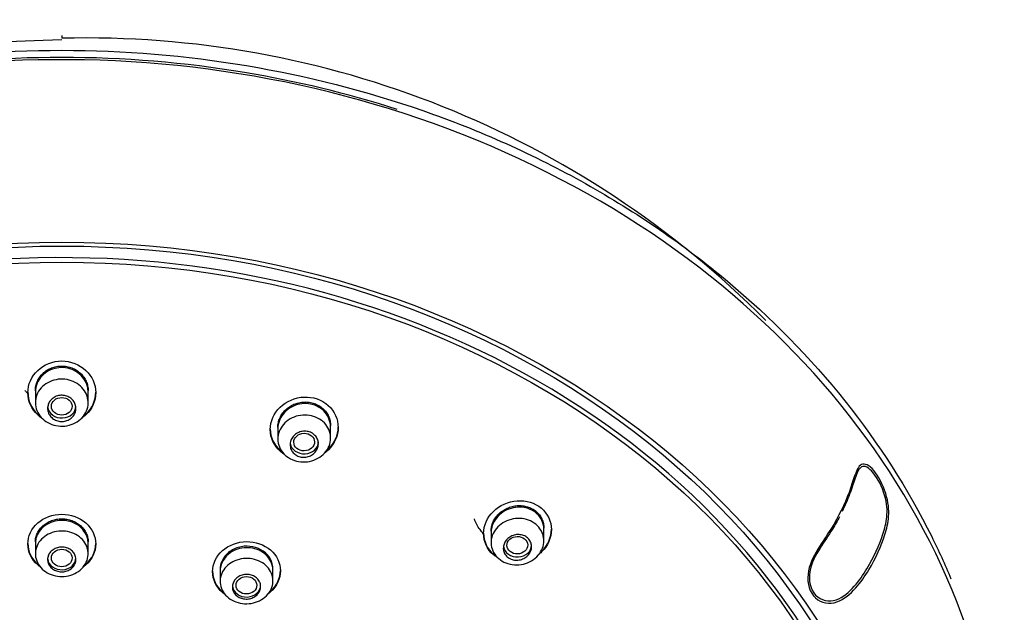
# Model space of a CAD drawing. Units: millimetres. Extents: x -18 to 741, y -18 to 1312.
# Drawn here: x 103 to 155, y 1010 to 1041 of the extents above; entities that cross this region are included whole.
import ezdxf

# ---------------------------------------------------------------- set-up
doc = ezdxf.new("R2010")
doc.units = ezdxf.units.MM
for name, color, linetype in [('$DDT_AUDIT_GENERATED_(12A)', 7, 'Continuous'), ('$DDT_AUDIT_GENERATED_(147)', 7, 'Continuous'), ('$DDT_AUDIT_GENERATED_(15C)', 7, 'Continuous'), ('$DDT_AUDIT_GENERATED_(256)', 7, 'Continuous'), ('Default', 7, 'Continuous')]:
    doc.layers.add(name, color=color, linetype=linetype)

# ---------------------------------------------------------------- blocks, each defined once
blk = doc.blocks.new('SE')
at = {"layer": '$DDT_AUDIT_GENERATED_(12A)', "color": 7, "linetype": 'Continuous'}
blk.add_line((105.301, 1040.309), (105.301, 1040.164), dxfattribs=at)
blk.add_arc((106.616, 989.405), 50.776, 44.8061, 91.4844, dxfattribs=at)
for points, knots in [([(105.301, 1040.081), (102.627, 1040), (98.341, 1039.831), (91.763, 1038.56), (86.232, 1036.85), (81.549, 1034.861), (77.702, 1032.8), (74.562, 1030.783), (72.18, 1029.011), (70.791, 1027.89), (70.249, 1027.435)], [0, 0, 0, 0, 0.122258, 0.2322868, 0.3303281, 0.4166119, 0.4913477, 0.5547169, 0.6098377, 0.6458773, 0.6458773, 0.6458773, 0.6458773]), ([(58.126, 1011.447), (58.444, 1012.209), (58.789, 1012.964), (60.42, 1016.248), (61.983, 1018.686), (65.601, 1023.211), (67.678, 1025.333), (72.331, 1029.228), (74.849, 1030.955), (80.254, 1033.983), (83.177, 1035.294), (89.207, 1037.388), (92.314, 1038.18), (98.71, 1039.252), (102.007, 1039.529), (105.301, 1039.529)], [0.6065455, 0.6065455, 0.6065455, 0.6065455, 0.625, 0.625, 0.6875, 0.6875, 0.75, 0.75, 0.8125, 0.8125, 0.875, 0.875, 0.9375, 0.9375, 1, 1, 1, 1]), ([(105.301, 1039.529), (108.593, 1039.529), (111.872, 1039.256), (118.323, 1038.173), (121.448, 1037.372), (125.95, 1035.804), (127.422, 1035.22), (130.307, 1033.926), (131.725, 1033.212), (135.799, 1030.926), (138.308, 1029.197), (142.917, 1025.336), (145.025, 1023.185), (148.644, 1018.649), (150.181, 1016.249), (151.808, 1012.973), (152.149, 1012.226), (152.464, 1011.471)], [0, 0, 0, 0, 0.0625, 0.0625, 0.125, 0.125, 0.15625, 0.15625, 0.1875, 0.1875, 0.25, 0.25, 0.3125, 0.3125, 0.375, 0.375, 0.39319, 0.39319, 0.39319, 0.39319]), ([(105.301, 1039.149), (102.015, 1039.149), (98.784, 1038.879), (94.016, 1038.083), (92.441, 1037.753), (89.316, 1036.959), (87.763, 1036.492), (83.246, 1034.921), (80.389, 1033.64), (76.51, 1031.467), (75.36, 1030.761), (74.248, 1030.015)], [0, 0, 0, 0, 0.0625, 0.0625, 0.09375, 0.09375, 0.125, 0.125, 0.1875, 0.1875, 0.214703, 0.214703, 0.214703, 0.214703]), ([(123.082, 1036.39), (120.462, 1037.231), (117.738, 1037.891), (111.818, 1038.879), (108.586, 1039.149), (105.301, 1039.149)], [0.8837522, 0.8837522, 0.8837522, 0.8837522, 0.9375, 0.9375, 1, 1, 1, 1])]:
    blk.add_open_spline(points, degree=3, knots=knots, dxfattribs=at)
at = {"layer": '$DDT_AUDIT_GENERATED_(147)', "color": 7, "linetype": 'Continuous'}
blk.add_ellipse((105.301, 997.105), major_axis=(49.992, 0), ratio=0.838671, start_param=0, end_param=3.191856, dxfattribs=at)
for centre, major_axis in [((105.301, 991.196), (-45.485, 0)), ((105.301, 991.311), (-45.1, 0))]:
    blk.add_ellipse(centre, major_axis=major_axis, ratio=0.838671, dxfattribs=at)
for points, knots in [([(146.412, 1010.247), (146.021, 1010.113), (145.579, 1010.178), (144.967, 1010.739), (144.827, 1011.232), (144.934, 1012.196), (145.16, 1012.652), (145.63, 1013.427), (145.875, 1013.775), (146.515, 1014.788), (146.829, 1015.437), (147.168, 1016.361), (147.26, 1016.664), (147.45, 1017.208), (147.55, 1017.454), (147.881, 1017.619), (148.124, 1017.51), (148.617, 1016.93), (148.86, 1016.454), (149.144, 1015.548), (149.181, 1015.128), (149.129, 1014.434), (149.054, 1014.127), (148.768, 1013.21), (148.499, 1012.592), (147.907, 1011.62), (147.677, 1011.286), (147.128, 1010.673), (146.803, 1010.381), (146.412, 1010.247)], [0, 0, 0, 0, 0.0625, 0.0625, 0.125, 0.125, 0.1875, 0.1875, 0.25, 0.25, 0.375, 0.375, 0.4375, 0.4375, 0.5, 0.5, 0.5625, 0.5625, 0.625, 0.625, 0.6875, 0.6875, 0.75, 0.75, 0.875, 0.875, 0.9375, 0.9375, 1, 1, 1, 1]), ([(146.377, 1010.358), (146.754, 1010.489), (147.068, 1010.777), (147.593, 1011.371), (147.812, 1011.69), (148.392, 1012.64), (148.658, 1013.243), (148.946, 1014.133), (149.024, 1014.428), (149.093, 1015.088), (149.08, 1015.477), (148.813, 1016.348), (148.58, 1016.812), (148.104, 1017.385), (147.875, 1017.501), (147.56, 1017.32), (147.468, 1017.076), (147.286, 1016.552), (147.196, 1016.258), (146.978, 1015.662), (146.849, 1015.357), (146.696, 1015.045)], [0, 0, 0, 0, 0.0625, 0.0625, 0.125, 0.125, 0.25, 0.25, 0.3125, 0.3125, 0.375, 0.375, 0.4375, 0.4375, 0.5, 0.5, 0.5625, 0.5625, 0.625, 0.625, 0.6883592, 0.6883592, 0.6883592, 0.6883592]), ([(146.556, 1014.77), (146.442, 1014.554), (146.316, 1014.335), (145.974, 1013.787), (145.745, 1013.458), (145.29, 1012.735), (145.053, 1012.313), (144.9, 1011.389), (145.005, 1010.903), (145.568, 1010.32), (146.001, 1010.227), (146.377, 1010.358)], [0.7068467, 0.7068467, 0.7068467, 0.7068467, 0.75, 0.75, 0.8125, 0.8125, 0.875, 0.875, 0.9375, 0.9375, 1, 1, 1, 1])]:
    blk.add_open_spline(points, degree=3, knots=knots, dxfattribs=at)
at = {"layer": '$DDT_AUDIT_GENERATED_(15C)', "color": 7, "linetype": 'Continuous'}
blk.add_ellipse((105.301, 991.031), major_axis=(-44.7, 0), ratio=0.838671, start_param=2.345117, end_param=6.283185, dxfattribs=at)
blk.add_ellipse((105.301, 990.91), major_axis=(-44.564, 0), ratio=0.838671, dxfattribs=at)
for points, knots in [([(103.501, 1021.349), (103.501, 1021.788), (103.692, 1022.22), (104.353, 1022.848), (104.824, 1023.036), (105.769, 1023.039), (106.239, 1022.855), (106.91, 1022.223), (107.099, 1021.789), (107.102, 1020.921), (106.912, 1020.488), (106.51, 1020.113), (106.431, 1020.052), (106.347, 1019.997)], [0, 0, 0, 0, 0.125, 0.125, 0.25, 0.25, 0.375, 0.375, 0.5, 0.5, 0.625, 0.625, 0.6523314, 0.6523314, 0.6523314, 0.6523314]), ([(106.701, 1021.374), (106.701, 1021.475), (106.688, 1021.577), (106.663, 1021.675), (106.627, 1021.819), (106.562, 1021.96), (106.476, 1022.085), (106.39, 1022.21), (106.278, 1022.323), (106.152, 1022.414), (106.027, 1022.504), (105.883, 1022.575), (105.732, 1022.621), (105.584, 1022.666), (105.425, 1022.688), (105.269, 1022.685), (105.115, 1022.682), (104.959, 1022.654), (104.815, 1022.603), (104.671, 1022.553), (104.534, 1022.479), (104.415, 1022.388), (104.295, 1022.296), (104.19, 1022.184), (104.109, 1022.061), (104.027, 1021.936), (103.967, 1021.796), (103.933, 1021.654), (103.912, 1021.562), (103.901, 1021.468), (103.901, 1021.375)], [0.4996078, 0.4996078, 0.4996078, 0.4996078, 0.5369658, 0.5369658, 0.5369658, 0.5917886, 0.5917886, 0.5917886, 0.6464705, 0.6464705, 0.6464705, 0.7004824, 0.7004824, 0.7004824, 0.7535845, 0.7535845, 0.7535845, 0.8060505, 0.8060505, 0.8060505, 0.8585302, 0.8585302, 0.8585302, 0.9116464, 0.9116464, 0.9116464, 0.9656458, 0.9656458, 0.9656458, 1, 1, 1, 1]), ([(103.501, 1021.377), (103.501, 1020.937), (103.693, 1020.51), (104.062, 1020.169), (104.101, 1020.136), (104.141, 1020.105)], [0, 0, 0, 0, 0.125, 0.125, 0.1389689, 0.1389689, 0.1389689, 0.1389689]), ([(104.211, 1020.027), (104.146, 1020.072), (104.084, 1020.121), (103.694, 1020.481), (103.501, 1020.91), (103.501, 1021.349)], [0.8533309, 0.8533309, 0.8533309, 0.8533309, 0.875, 0.875, 1, 1, 1, 1]), ([(106.432, 1020.083), (106.484, 1020.122), (106.533, 1020.163), (106.914, 1020.516), (107.1, 1020.944), (107.101, 1021.375)], [0.3575113, 0.3575113, 0.3575113, 0.3575113, 0.375, 0.375, 0.4994286, 0.4994286, 0.4994286, 0.4994286]), ([(116.361, 1019.393), (116.361, 1019.828), (116.553, 1020.26), (117.211, 1020.9), (117.678, 1021.103), (118.62, 1021.144), (119.094, 1020.981), (119.769, 1020.374), (119.96, 1019.944), (119.962, 1019.076), (119.772, 1018.639), (119.377, 1018.258), (119.304, 1018.199), (119.226, 1018.145)], [0, 0, 0, 0, 0.125, 0.125, 0.25, 0.25, 0.375, 0.375, 0.5, 0.5, 0.625, 0.625, 0.6506132, 0.6506132, 0.6506132, 0.6506132]), ([(119.561, 1019.517), (119.561, 1019.616), (119.549, 1019.716), (119.524, 1019.812), (119.488, 1019.955), (119.424, 1020.094), (119.338, 1020.216), (119.253, 1020.337), (119.143, 1020.445), (119.017, 1020.531), (118.894, 1020.616), (118.753, 1020.682), (118.605, 1020.723), (118.459, 1020.763), (118.302, 1020.781), (118.148, 1020.774), (117.994, 1020.768), (117.839, 1020.736), (117.695, 1020.684), (117.548, 1020.63), (117.409, 1020.554), (117.289, 1020.46), (117.166, 1020.365), (117.059, 1020.25), (116.975, 1020.125), (116.891, 1019.998), (116.829, 1019.857), (116.795, 1019.713), (116.772, 1019.62), (116.761, 1019.525), (116.761, 1019.431)], [0.4996484, 0.4996484, 0.4996484, 0.4996484, 0.5365012, 0.5365012, 0.5365012, 0.5911792, 0.5911792, 0.5911792, 0.6451822, 0.6451822, 0.6451822, 0.6982755, 0.6982755, 0.6982755, 0.7507386, 0.7507386, 0.7507386, 0.8032231, 0.8032231, 0.8032231, 0.8563494, 0.8563494, 0.8563494, 0.9103589, 0.9103589, 0.9103589, 0.9650285, 0.9650285, 0.9650285, 1, 1, 1, 1]), ([(116.361, 1019.42), (116.361, 1018.985), (116.555, 1018.564), (116.929, 1018.234), (116.97, 1018.201), (117.014, 1018.169)], [0, 0, 0, 0, 0.125, 0.125, 0.1398336, 0.1398336, 0.1398336, 0.1398336]), ([(119.314, 1018.237), (119.358, 1018.272), (119.402, 1018.31), (119.774, 1018.667), (119.961, 1019.099), (119.961, 1019.531)], [0.3595611, 0.3595611, 0.3595611, 0.3595611, 0.375, 0.375, 0.4994894, 0.4994894, 0.4994894, 0.4994894]), ([(117.082, 1018.095), (117.014, 1018.139), (116.95, 1018.188), (116.555, 1018.536), (116.361, 1018.957), (116.361, 1019.393)], [0.8527464, 0.8527464, 0.8527464, 0.8527464, 0.875, 0.875, 1, 1, 1, 1]), ([(127.67, 1013.872), (127.67, 1014.3), (127.864, 1014.729), (128.522, 1015.37), (128.987, 1015.579), (129.925, 1015.649), (130.398, 1015.508), (131.076, 1014.936), (131.269, 1014.515), (131.271, 1013.656), (131.079, 1013.218), (130.695, 1012.842), (130.633, 1012.79), (130.568, 1012.741)], [0, 0, 0, 0, 0.125, 0.125, 0.25, 0.25, 0.375, 0.375, 0.5, 0.5, 0.625, 0.625, 0.6468371, 0.6468371, 0.6468371, 0.6468371]), ([(130.87, 1014.081), (130.87, 1014.18), (130.858, 1014.278), (130.833, 1014.372), (130.797, 1014.51), (130.734, 1014.643), (130.649, 1014.76), (130.565, 1014.875), (130.457, 1014.977), (130.334, 1015.057), (130.213, 1015.136), (130.074, 1015.197), (129.929, 1015.233), (129.783, 1015.27), (129.628, 1015.284), (129.475, 1015.274), (129.319, 1015.265), (129.163, 1015.231), (129.017, 1015.176), (128.868, 1015.12), (128.727, 1015.041), (128.604, 1014.946), (128.479, 1014.849), (128.37, 1014.733), (128.286, 1014.606), (128.201, 1014.48), (128.138, 1014.339), (128.104, 1014.196), (128.081, 1014.105), (128.07, 1014.011), (128.07, 1013.919)], [0.499781, 0.499781, 0.499781, 0.499781, 0.5364846, 0.5364846, 0.5364846, 0.5904718, 0.5904718, 0.5904718, 0.6435496, 0.6435496, 0.6435496, 0.6960068, 0.6960068, 0.6960068, 0.7484984, 0.7484984, 0.7484984, 0.8016405, 0.8016405, 0.8016405, 0.8556656, 0.8556656, 0.8556656, 0.9103433, 0.9103433, 0.9103433, 0.9651662, 0.9651662, 0.9651662, 1, 1, 1, 1]), ([(103.501, 1013.322), (103.501, 1013.738), (103.695, 1014.145), (104.359, 1014.729), (104.83, 1014.901), (105.77, 1014.901), (106.237, 1014.733), (106.909, 1014.143), (107.101, 1013.734), (107.101, 1012.912), (106.907, 1012.501), (106.522, 1012.164), (106.465, 1012.121), (106.406, 1012.08)], [0, 0, 0, 0, 0.125, 0.125, 0.25, 0.25, 0.375, 0.375, 0.5, 0.5, 0.625, 0.625, 0.6451602, 0.6451602, 0.6451602, 0.6451602]), ([(106.701, 1013.347), (106.701, 1013.443), (106.688, 1013.538), (106.663, 1013.63), (106.627, 1013.764), (106.564, 1013.895), (106.479, 1014.011), (106.394, 1014.127), (106.285, 1014.231), (106.162, 1014.316), (106.038, 1014.401), (105.896, 1014.468), (105.747, 1014.512), (105.599, 1014.556), (105.44, 1014.577), (105.283, 1014.576), (105.127, 1014.574), (104.969, 1014.549), (104.822, 1014.502), (104.675, 1014.455), (104.535, 1014.385), (104.414, 1014.298), (104.293, 1014.211), (104.188, 1014.105), (104.106, 1013.988), (104.024, 1013.871), (103.965, 1013.739), (103.932, 1013.605), (103.911, 1013.521), (103.901, 1013.434), (103.901, 1013.348)], [0.4999608, 0.4999608, 0.4999608, 0.4999608, 0.5370721, 0.5370721, 0.5370721, 0.5909604, 0.5909604, 0.5909604, 0.6448121, 0.6448121, 0.6448121, 0.6985545, 0.6985545, 0.6985545, 0.7521626, 0.7521626, 0.7521626, 0.8056787, 0.8056787, 0.8056787, 0.8591938, 0.8591938, 0.8591938, 0.9127993, 0.9127993, 0.9127993, 0.9665382, 0.9665382, 0.9665382, 1, 1, 1, 1]), ([(127.67, 1013.899), (127.67, 1013.47), (127.866, 1013.06), (128.242, 1012.744), (128.283, 1012.712), (128.327, 1012.682)], [0, 0, 0, 0, 0.125, 0.125, 0.1398615, 0.1398615, 0.1398615, 0.1398615]), ([(128.383, 1012.618), (128.32, 1012.658), (128.259, 1012.701), (127.866, 1013.032), (127.67, 1013.443), (127.67, 1013.872)], [0.8540107, 0.8540107, 0.8540107, 0.8540107, 0.875, 0.875, 1, 1, 1, 1]), ([(130.654, 1012.837), (130.688, 1012.865), (130.72, 1012.895), (131.081, 1013.247), (131.269, 1013.681), (131.27, 1014.109)], [0.3633487, 0.3633487, 0.3633487, 0.3633487, 0.375, 0.375, 0.4996629, 0.4996629, 0.4996629, 0.4996629]), ([(103.501, 1013.349), (103.501, 1012.933), (103.695, 1012.527), (104.049, 1012.218), (104.071, 1012.2), (104.094, 1012.182)], [0, 0, 0, 0, 0.125, 0.125, 0.1331119, 0.1331119, 0.1331119, 0.1331119]), ([(104.189, 1012.085), (104.133, 1012.123), (104.079, 1012.165), (103.696, 1012.499), (103.501, 1012.906), (103.501, 1013.322)], [0.8559764, 0.8559764, 0.8559764, 0.8559764, 0.875, 0.875, 1, 1, 1, 1]), ([(106.485, 1012.164), (106.515, 1012.187), (106.545, 1012.212), (106.91, 1012.53), (107.1, 1012.937), (107.101, 1013.348)], [0.3643006, 0.3643006, 0.3643006, 0.3643006, 0.375, 0.375, 0.4998866, 0.4998866, 0.4998866, 0.4998866]), ([(113.3, 1011.85), (113.3, 1012.265), (113.495, 1012.673), (114.158, 1013.263), (114.628, 1013.44), (115.567, 1013.454), (116.036, 1013.293), (116.708, 1012.714), (116.9, 1012.307), (116.9, 1011.486), (116.706, 1011.074), (116.327, 1010.737), (116.275, 1010.696), (116.221, 1010.658)], [0, 0, 0, 0, 0.125, 0.125, 0.25, 0.25, 0.375, 0.375, 0.5, 0.5, 0.625, 0.625, 0.6433738, 0.6433738, 0.6433738, 0.6433738]), ([(116.5, 1011.916), (116.5, 1012.011), (116.487, 1012.106), (116.462, 1012.198), (116.426, 1012.331), (116.363, 1012.46), (116.279, 1012.575), (116.194, 1012.689), (116.085, 1012.792), (115.962, 1012.875), (115.838, 1012.958), (115.697, 1013.023), (115.548, 1013.065), (115.4, 1013.107), (115.241, 1013.127), (115.085, 1013.123), (114.929, 1013.12), (114.771, 1013.092), (114.624, 1013.044), (114.477, 1012.995), (114.337, 1012.924), (114.216, 1012.836), (114.094, 1012.748), (113.988, 1012.641), (113.906, 1012.523), (113.824, 1012.405), (113.764, 1012.274), (113.731, 1012.139), (113.71, 1012.055), (113.7, 1011.968), (113.7, 1011.882)], [0.499963, 0.499963, 0.499963, 0.499963, 0.5369873, 0.5369873, 0.5369873, 0.5908367, 0.5908367, 0.5908367, 0.6445752, 0.6445752, 0.6445752, 0.6981795, 0.6981795, 0.6981795, 0.7516942, 0.7516942, 0.7516942, 0.8052111, 0.8052111, 0.8052111, 0.8588205, 0.8588205, 0.8588205, 0.9125635, 0.9125635, 0.9125635, 0.9664154, 0.9664154, 0.9664154, 1, 1, 1, 1]), ([(113.3, 1011.878), (113.3, 1011.463), (113.495, 1011.06), (113.85, 1010.755), (113.874, 1010.736), (113.899, 1010.717)], [0, 0, 0, 0, 0.125, 0.125, 0.1337075, 0.1337075, 0.1337075, 0.1337075]), ([(113.991, 1010.624), (113.934, 1010.662), (113.879, 1010.703), (113.495, 1011.032), (113.3, 1011.436), (113.3, 1011.85)], [0.8557584, 0.8557584, 0.8557584, 0.8557584, 0.875, 0.875, 1, 1, 1, 1]), ([(116.292, 1010.738), (116.32, 1010.76), (116.347, 1010.782), (116.709, 1011.103), (116.899, 1011.512), (116.9, 1011.922)], [0.3651645, 0.3651645, 0.3651645, 0.3651645, 0.375, 0.375, 0.4998907, 0.4998907, 0.4998907, 0.4998907])]:
    blk.add_open_spline(points, degree=3, knots=knots, dxfattribs=at)
at = {"layer": '$DDT_AUDIT_GENERATED_(256)', "color": 7, "linetype": 'Continuous'}
for p, q in [((103.901, 1021.458), (103.901, 1021.458)), ((103.901, 1021.375), (103.901, 1020.822)), ((106.701, 1020.822), (106.701, 1021.375)), ((116.761, 1019.513), (116.761, 1019.513)), ((116.761, 1019.431), (116.761, 1018.894)), ((119.561, 1018.946), (119.561, 1019.696)), ((130.87, 1013.493), (130.87, 1014.22)), ((128.07, 1014.002), (128.07, 1013.397)), ((103.901, 1013.487), (103.901, 1013.375)), ((103.901, 1013.348), (103.901, 1012.802)), ((106.701, 1012.802), (106.701, 1013.487)), ((113.7, 1012.038), (113.7, 1011.908)), ((113.7, 1011.882), (113.7, 1011.342)), ((116.5, 1011.363), (116.5, 1012.038))]:
    blk.add_line(p, q, dxfattribs=at)
for centre, major_axis, ratio in [((105.301, 1020.632), (0.55, 0), 0.846415), ((118.157, 1018.731), (-0.551, -0.01), 0.844508), ((129.463, 1013.256), (-0.552, -0.014), 0.839811), ((105.301, 1012.578), (0.55, 0), 0.842929), ((115.097, 1011.13), (-0.55, -0.005), 0.841904)]:
    blk.add_ellipse(centre, major_axis=major_axis, ratio=ratio, dxfattribs=at)
for centre, start_param in [((105.301, 1020.641), 0.120987), ((118.161, 1018.739), 0.127146), ((129.47, 1013.263), 0.133195), ((105.301, 1012.584), 0.108835), ((115.1, 1011.135), 0.111423)]:
    blk.add_ellipse(centre, major_axis=(-0.75, 0), ratio=0.838671, start_param=start_param, end_param=3.141593, dxfattribs=at)
for points, knots in [([(103.96, 1021.833), (103.973, 1021.874), (103.989, 1021.915), (104.041, 1022.033), (104.083, 1022.108), (104.184, 1022.25), (104.242, 1022.318), (104.371, 1022.44), (104.441, 1022.494), (104.555, 1022.567), (104.595, 1022.59), (104.676, 1022.631), (104.718, 1022.649), (104.844, 1022.699), (104.932, 1022.725), (105.115, 1022.76), (105.206, 1022.768), (105.39, 1022.769), (105.483, 1022.76), (105.664, 1022.726), (105.752, 1022.701), (105.922, 1022.635), (106.004, 1022.593), (106.156, 1022.498), (106.227, 1022.443), (106.357, 1022.32), (106.415, 1022.254), (106.491, 1022.148), (106.514, 1022.111), (106.557, 1022.036), (106.577, 1021.997), (106.629, 1021.879), (106.655, 1021.798), (106.691, 1021.632), (106.701, 1021.546), (106.701, 1021.46), (106.701, 1021.459), (106.701, 1021.458)], [0, 0, 0, 0, 0.0243904, 0.0243904, 0.0731709, 0.0731709, 0.1219514, 0.1219514, 0.1707318, 0.1707318, 0.1951221, 0.1951221, 0.2195123, 0.2195123, 0.2682928, 0.2682928, 0.3170733, 0.3170733, 0.3658538, 0.3658538, 0.4146343, 0.4146343, 0.4634147, 0.4634147, 0.5121952, 0.5121952, 0.5609757, 0.5609757, 0.5853659, 0.5853659, 0.6097562, 0.6097562, 0.6585367, 0.6585367, 0.7073171, 0.7073171, 0.7079408, 0.7079408, 0.7079408, 0.7079408]), ([(106.693, 1020.693), (106.677, 1020.554), (106.634, 1020.415), (106.567, 1020.289), (106.5, 1020.162), (106.407, 1020.044), (106.296, 1019.944), (106.186, 1019.845), (106.054, 1019.761), (105.913, 1019.7), (105.772, 1019.639), (105.617, 1019.599), (105.462, 1019.583), (105.307, 1019.567), (105.146, 1019.575), (104.994, 1019.605), (104.842, 1019.635), (104.693, 1019.689), (104.561, 1019.763), (104.428, 1019.836), (104.308, 1019.931), (104.211, 1020.039), (104.112, 1020.147), (104.034, 1020.272), (103.982, 1020.403), (103.929, 1020.535), (103.901, 1020.677), (103.901, 1020.817), (103.9, 1020.957), (103.927, 1021.1), (103.979, 1021.232), (104.03, 1021.365), (104.109, 1021.492), (104.207, 1021.603), (104.305, 1021.713), (104.426, 1021.809), (104.56, 1021.884), (104.693, 1021.958), (104.842, 1022.013), (104.995, 1022.044), (105.148, 1022.075), (105.308, 1022.082), (105.464, 1022.066), (105.618, 1022.05), (105.772, 1022.009), (105.912, 1021.948), (106.052, 1021.887), (106.183, 1021.804), (106.292, 1021.705), (106.403, 1021.606), (106.495, 1021.489), (106.563, 1021.363), (106.631, 1021.236), (106.675, 1021.098), (106.692, 1020.959), (106.703, 1020.871), (106.704, 1020.781), (106.693, 1020.693)], [0, 0, 0, 0, 0.053956, 0.053956, 0.053956, 0.107922, 0.107922, 0.107922, 0.161735, 0.161735, 0.161735, 0.215314, 0.215314, 0.215314, 0.268718, 0.268718, 0.268718, 0.322068, 0.322068, 0.322068, 0.375501, 0.375501, 0.375501, 0.429126, 0.429126, 0.429126, 0.482987, 0.482987, 0.482987, 0.537035, 0.537035, 0.537035, 0.591133, 0.591133, 0.591133, 0.6451, 0.6451, 0.6451, 0.698799, 0.698799, 0.698799, 0.752218, 0.752218, 0.752218, 0.80549, 0.80549, 0.80549, 0.858828, 0.858828, 0.858828, 0.912405, 0.912405, 0.912405, 0.96627, 0.96627, 0.96627, 1, 1, 1, 1]), ([(103.901, 1021.458), (103.901, 1021.543), (103.91, 1021.627), (103.936, 1021.752), (103.947, 1021.793), (103.96, 1021.833)], [0.8696566, 0.8696566, 0.8696566, 0.8696566, 0.9565217, 0.9565217, 1, 1, 1, 1]), ([(106.051, 1020.518), (106.051, 1020.439), (106.036, 1020.36), (106.008, 1020.286), (105.979, 1020.212), (105.936, 1020.142), (105.883, 1020.081), (105.829, 1020.02), (105.764, 1019.967), (105.691, 1019.926), (105.62, 1019.886), (105.539, 1019.856), (105.457, 1019.84), (105.375, 1019.824), (105.29, 1019.821), (105.207, 1019.831), (105.124, 1019.84), (105.043, 1019.863), (104.968, 1019.897), (104.894, 1019.93), (104.825, 1019.976), (104.767, 1020.031), (104.708, 1020.086), (104.659, 1020.15), (104.623, 1020.22), (104.587, 1020.29), (104.564, 1020.366), (104.555, 1020.444), (104.546, 1020.522), (104.551, 1020.602), (104.571, 1020.678), (104.59, 1020.755), (104.625, 1020.83), (104.671, 1020.897), (104.717, 1020.963), (104.777, 1021.023), (104.845, 1021.071), (104.912, 1021.119), (104.989, 1021.157), (105.069, 1021.181), (105.148, 1021.205), (105.234, 1021.217), (105.317, 1021.215), (105.4, 1021.213), (105.484, 1021.198), (105.561, 1021.172), (105.639, 1021.145), (105.712, 1021.105), (105.776, 1021.057), (105.84, 1021.008), (105.896, 1020.948), (105.94, 1020.882), (105.984, 1020.816), (106.016, 1020.741), (106.033, 1020.665), (106.045, 1020.617), (106.051, 1020.567), (106.051, 1020.518)], [0, 0, 0, 0, 0.05452, 0.05452, 0.05452, 0.109062, 0.109062, 0.109062, 0.16325, 0.16325, 0.16325, 0.216803, 0.216803, 0.216803, 0.269817, 0.269817, 0.269817, 0.322583, 0.322583, 0.322583, 0.375469, 0.375469, 0.375469, 0.4288, 0.4288, 0.4288, 0.482747, 0.482747, 0.482747, 0.53725, 0.53725, 0.53725, 0.592003, 0.592003, 0.592003, 0.646539, 0.646539, 0.646539, 0.700443, 0.700443, 0.700443, 0.753587, 0.753587, 0.753587, 0.806231, 0.806231, 0.806231, 0.858884, 0.858884, 0.858884, 0.91204, 0.91204, 0.91204, 0.965937, 0.965937, 0.965937, 1, 1, 1, 1]), ([(116.761, 1019.513), (116.761, 1019.598), (116.77, 1019.682), (116.796, 1019.806), (116.807, 1019.847), (116.834, 1019.928), (116.849, 1019.969), (116.901, 1020.087), (116.944, 1020.163), (117.044, 1020.306), (117.102, 1020.375), (117.23, 1020.499), (117.3, 1020.555), (117.413, 1020.631), (117.453, 1020.655), (117.534, 1020.698), (117.575, 1020.718), (117.701, 1020.772), (117.788, 1020.8), (117.969, 1020.842), (118.061, 1020.854), (118.198, 1020.86), (118.244, 1020.859), (118.336, 1020.855), (118.382, 1020.85), (118.518, 1020.83), (118.606, 1020.809), (118.777, 1020.749), (118.86, 1020.711), (119.013, 1020.621), (119.084, 1020.569), (119.215, 1020.452), (119.273, 1020.387), (119.35, 1020.283), (119.373, 1020.248), (119.417, 1020.174), (119.436, 1020.135), (119.489, 1020.019), (119.516, 1019.938), (119.551, 1019.774), (119.561, 1019.688), (119.561, 1019.603), (119.561, 1019.601), (119.561, 1019.6)], [0, 0, 0, 0, 0.0540964, 0.0540964, 0.0811447, 0.0811447, 0.1081929, 0.1081929, 0.1622893, 0.1622893, 0.2163857, 0.2163857, 0.2704822, 0.2704822, 0.2975304, 0.2975304, 0.3245786, 0.3245786, 0.378675, 0.378675, 0.4327715, 0.4327715, 0.4598197, 0.4598197, 0.4868679, 0.4868679, 0.5409643, 0.5409643, 0.5950608, 0.5950608, 0.6491572, 0.6491572, 0.7032536, 0.7032536, 0.7303019, 0.7303019, 0.7573501, 0.7573501, 0.8114465, 0.8114465, 0.865543, 0.865543, 0.8662836, 0.8662836, 0.8662836, 0.8662836]), ([(119.555, 1018.829), (119.54, 1018.689), (119.498, 1018.549), (119.432, 1018.421), (119.366, 1018.293), (119.274, 1018.173), (119.164, 1018.07), (119.055, 1017.968), (118.924, 1017.881), (118.782, 1017.817), (118.642, 1017.753), (118.487, 1017.709), (118.331, 1017.689), (118.175, 1017.67), (118.014, 1017.674), (117.861, 1017.701), (117.708, 1017.728), (117.56, 1017.779), (117.427, 1017.849), (117.294, 1017.919), (117.173, 1018.011), (117.075, 1018.116), (116.976, 1018.222), (116.897, 1018.344), (116.844, 1018.473), (116.791, 1018.603), (116.763, 1018.743), (116.761, 1018.881), (116.759, 1019.021), (116.785, 1019.162), (116.835, 1019.295), (116.886, 1019.429), (116.963, 1019.557), (117.06, 1019.669), (117.157, 1019.781), (117.277, 1019.88), (117.411, 1019.958), (117.543, 1020.036), (117.693, 1020.095), (117.846, 1020.129), (117.999, 1020.164), (118.16, 1020.175), (118.316, 1020.163), (118.472, 1020.15), (118.626, 1020.114), (118.767, 1020.056), (118.907, 1019.999), (119.038, 1019.919), (119.149, 1019.823), (119.259, 1019.727), (119.352, 1019.612), (119.42, 1019.489), (119.488, 1019.365), (119.533, 1019.228), (119.551, 1019.09), (119.563, 1019.004), (119.564, 1018.916), (119.555, 1018.829)], [0, 0, 0, 0, 0.054082, 0.054082, 0.054082, 0.108168, 0.108168, 0.108168, 0.162195, 0.162195, 0.162195, 0.216021, 0.216021, 0.216021, 0.269611, 0.269611, 0.269611, 0.323021, 0.323021, 0.323021, 0.37637, 0.37637, 0.37637, 0.429795, 0.429795, 0.429795, 0.483409, 0.483409, 0.483409, 0.537257, 0.537257, 0.537257, 0.591298, 0.591298, 0.591298, 0.645396, 0.645396, 0.645396, 0.699374, 0.699374, 0.699374, 0.753089, 0.753089, 0.753089, 0.80652, 0.80652, 0.80652, 0.859795, 0.859795, 0.859795, 0.913123, 0.913123, 0.913123, 0.966685, 0.966685, 0.966685, 1, 1, 1, 1]), ([(118.911, 1018.639), (118.911, 1018.56), (118.896, 1018.481), (118.867, 1018.406), (118.839, 1018.331), (118.796, 1018.26), (118.742, 1018.198), (118.689, 1018.135), (118.623, 1018.081), (118.55, 1018.038), (118.477, 1017.996), (118.396, 1017.964), (118.313, 1017.946), (118.231, 1017.928), (118.144, 1017.922), (118.061, 1017.93), (117.978, 1017.938), (117.896, 1017.959), (117.822, 1017.992), (117.748, 1018.024), (117.679, 1018.068), (117.621, 1018.121), (117.564, 1018.175), (117.516, 1018.238), (117.481, 1018.305), (117.446, 1018.374), (117.423, 1018.449), (117.415, 1018.525), (117.406, 1018.601), (117.412, 1018.68), (117.432, 1018.756), (117.451, 1018.832), (117.486, 1018.907), (117.532, 1018.974), (117.578, 1019.041), (117.638, 1019.102), (117.706, 1019.152), (117.773, 1019.202), (117.851, 1019.242), (117.932, 1019.269), (118.012, 1019.295), (118.098, 1019.309), (118.183, 1019.31), (118.266, 1019.31), (118.351, 1019.297), (118.429, 1019.272), (118.506, 1019.247), (118.58, 1019.209), (118.643, 1019.162), (118.706, 1019.115), (118.761, 1019.056), (118.804, 1018.992), (118.847, 1018.928), (118.878, 1018.855), (118.895, 1018.781), (118.905, 1018.734), (118.911, 1018.687), (118.911, 1018.639)], [0, 0, 0, 0, 0.054716, 0.054716, 0.054716, 0.109433, 0.109433, 0.109433, 0.164093, 0.164093, 0.164093, 0.21829, 0.21829, 0.21829, 0.271852, 0.271852, 0.271852, 0.324872, 0.324872, 0.324872, 0.377638, 0.377638, 0.377638, 0.430518, 0.430518, 0.430518, 0.483839, 0.483839, 0.483839, 0.537774, 0.537774, 0.537774, 0.592269, 0.592269, 0.592269, 0.647021, 0.647021, 0.647021, 0.701563, 0.701563, 0.701563, 0.755478, 0.755478, 0.755478, 0.808633, 0.808633, 0.808633, 0.86128, 0.86128, 0.86128, 0.913928, 0.913928, 0.913928, 0.967072, 0.967072, 0.967072, 1, 1, 1, 1]), ([(128.111, 1014.309), (128.117, 1014.33), (128.123, 1014.35), (128.143, 1014.411), (128.159, 1014.452), (128.211, 1014.569), (128.254, 1014.644), (128.354, 1014.788), (128.413, 1014.856), (128.541, 1014.981), (128.611, 1015.037), (128.724, 1015.114), (128.763, 1015.138), (128.844, 1015.183), (128.885, 1015.203), (129.01, 1015.259), (129.097, 1015.29), (129.277, 1015.335), (129.368, 1015.35), (129.505, 1015.36), (129.55, 1015.361), (129.642, 1015.359), (129.688, 1015.356), (129.824, 1015.342), (129.912, 1015.324), (130.082, 1015.271), (130.165, 1015.237), (130.318, 1015.154), (130.39, 1015.106), (130.521, 1014.994), (130.581, 1014.933), (130.657, 1014.833), (130.681, 1014.798), (130.725, 1014.727), (130.745, 1014.689), (130.798, 1014.576), (130.825, 1014.497), (130.861, 1014.335), (130.87, 1014.251), (130.87, 1014.167), (130.87, 1014.166), (130.87, 1014.166)], [0, 0, 0, 0, 0.0134216, 0.0134216, 0.0397295, 0.0397295, 0.0923454, 0.0923454, 0.1449613, 0.1449613, 0.1975772, 0.1975772, 0.2238851, 0.2238851, 0.250193, 0.250193, 0.3028089, 0.3028089, 0.3554248, 0.3554248, 0.3817327, 0.3817327, 0.4080407, 0.4080407, 0.4606566, 0.4606566, 0.5132725, 0.5132725, 0.5658883, 0.5658883, 0.6185042, 0.6185042, 0.6448122, 0.6448122, 0.6711201, 0.6711201, 0.723736, 0.723736, 0.7763519, 0.7763519, 0.7767757, 0.7767757, 0.7767757, 0.7767757]), ([(103.928, 1013.669), (103.945, 1013.747), (103.972, 1013.825), (104.042, 1013.974), (104.085, 1014.044), (104.187, 1014.177), (104.246, 1014.241), (104.375, 1014.354), (104.445, 1014.405), (104.598, 1014.495), (104.68, 1014.533), (104.848, 1014.595), (104.937, 1014.618), (105.118, 1014.65), (105.208, 1014.658), (105.391, 1014.658), (105.484, 1014.65), (105.664, 1014.618), (105.751, 1014.595), (105.921, 1014.534), (106.003, 1014.495), (106.155, 1014.406), (106.225, 1014.355), (106.356, 1014.241), (106.414, 1014.178), (106.515, 1014.046), (106.559, 1013.974), (106.629, 1013.825), (106.656, 1013.749), (106.692, 1013.592), (106.701, 1013.511), (106.701, 1013.43), (106.701, 1013.43), (106.701, 1013.43)], [0, 0, 0, 0, 0.0571894, 0.0571894, 0.1143786, 0.1143786, 0.1715678, 0.1715678, 0.2287569, 0.2287569, 0.2859461, 0.2859461, 0.3431353, 0.3431353, 0.4003245, 0.4003245, 0.4575136, 0.4575136, 0.5147028, 0.5147028, 0.571892, 0.571892, 0.6290812, 0.6290812, 0.6862703, 0.6862703, 0.7434595, 0.7434595, 0.8006487, 0.8006487, 0.8578378, 0.8578378, 0.8581521, 0.8581521, 0.8581521, 0.8581521]), ([(127.659, 1013.883), (127.597, 1013.946), (127.539, 1014.012), (127.355, 1014.256), (127.256, 1014.449), (127.191, 1014.652)], [0.85590389, 0.85590389, 0.85590389, 0.85590389, 0.875, 0.875, 0.92246735, 0.92246735, 0.92246735, 0.92246735]), ([(130.866, 1013.402), (130.854, 1013.263), (130.815, 1013.123), (130.752, 1012.994), (130.689, 1012.865), (130.6, 1012.743), (130.493, 1012.638), (130.385, 1012.533), (130.256, 1012.442), (130.116, 1012.374), (129.977, 1012.305), (129.822, 1012.257), (129.666, 1012.232), (129.511, 1012.208), (129.349, 1012.206), (129.195, 1012.228), (129.041, 1012.25), (128.891, 1012.296), (128.756, 1012.362), (128.622, 1012.428), (128.499, 1012.515), (128.398, 1012.616), (128.298, 1012.718), (128.217, 1012.837), (128.161, 1012.963), (128.106, 1013.089), (128.075, 1013.226), (128.07, 1013.363), (128.066, 1013.5), (128.089, 1013.64), (128.136, 1013.772), (128.184, 1013.905), (128.258, 1014.034), (128.352, 1014.147), (128.447, 1014.261), (128.565, 1014.362), (128.696, 1014.444), (128.827, 1014.525), (128.975, 1014.588), (129.128, 1014.628), (129.281, 1014.667), (129.442, 1014.684), (129.599, 1014.677), (129.755, 1014.67), (129.911, 1014.639), (130.054, 1014.586), (130.196, 1014.534), (130.329, 1014.459), (130.442, 1014.367), (130.554, 1014.276), (130.649, 1014.166), (130.719, 1014.046), (130.79, 1013.926), (130.837, 1013.792), (130.858, 1013.657), (130.87, 1013.573), (130.873, 1013.487), (130.866, 1013.402)], [0, 0, 0, 0, 0.054022, 0.054022, 0.054022, 0.108037, 0.108037, 0.108037, 0.162135, 0.162135, 0.162135, 0.216175, 0.216175, 0.216175, 0.270021, 0.270021, 0.270021, 0.323631, 0.323631, 0.323631, 0.377052, 0.377052, 0.377052, 0.430401, 0.430401, 0.430401, 0.483814, 0.483814, 0.483814, 0.537407, 0.537407, 0.537407, 0.591234, 0.591234, 0.591234, 0.645262, 0.645262, 0.645262, 0.699362, 0.699362, 0.699362, 0.753357, 0.753357, 0.753357, 0.807098, 0.807098, 0.807098, 0.860551, 0.860551, 0.860551, 0.913831, 0.913831, 0.913831, 0.967146, 0.967146, 0.967146, 1, 1, 1, 1]), ([(128.07, 1014.001), (128.07, 1014.001), (128.07, 1014.001), (128.07, 1014.002), (128.07, 1014.085), (128.079, 1014.168), (128.101, 1014.269), (128.106, 1014.289), (128.111, 1014.309)], [0.90392715, 0.90392715, 0.90392715, 0.90392715, 0.90419559, 0.90419559, 0.90419559, 0.98115222, 0.98115222, 1, 1, 1, 1]), ([(106.7, 1012.75), (106.693, 1012.615), (106.659, 1012.479), (106.601, 1012.354), (106.542, 1012.229), (106.458, 1012.111), (106.355, 1012.009), (106.252, 1011.907), (106.127, 1011.82), (105.99, 1011.753), (105.854, 1011.687), (105.702, 1011.64), (105.548, 1011.616), (105.394, 1011.592), (105.233, 1011.591), (105.078, 1011.612), (104.924, 1011.634), (104.771, 1011.679), (104.634, 1011.743), (104.496, 1011.807), (104.369, 1011.892), (104.264, 1011.992), (104.159, 1012.092), (104.072, 1012.209), (104.011, 1012.333), (103.95, 1012.457), (103.913, 1012.592), (103.904, 1012.726), (103.894, 1012.861), (103.911, 1012.999), (103.953, 1013.129), (103.996, 1013.259), (104.065, 1013.385), (104.156, 1013.495), (104.246, 1013.606), (104.359, 1013.704), (104.487, 1013.783), (104.615, 1013.861), (104.76, 1013.922), (104.91, 1013.96), (105.06, 1013.997), (105.221, 1014.013), (105.377, 1014.006), (105.533, 1013.998), (105.69, 1013.968), (105.835, 1013.916), (105.98, 1013.865), (106.116, 1013.791), (106.233, 1013.701), (106.35, 1013.611), (106.45, 1013.503), (106.526, 1013.385), (106.602, 1013.267), (106.655, 1013.136), (106.681, 1013.003), (106.698, 1012.92), (106.704, 1012.834), (106.7, 1012.75)], [0, 0, 0, 0, 0.053754, 0.053754, 0.053754, 0.10751, 0.10751, 0.10751, 0.161243, 0.161243, 0.161243, 0.214934, 0.214934, 0.214934, 0.268591, 0.268591, 0.268591, 0.322232, 0.322232, 0.322232, 0.375885, 0.375885, 0.375885, 0.42957, 0.42957, 0.42957, 0.483297, 0.483297, 0.483297, 0.537058, 0.537058, 0.537058, 0.590828, 0.590828, 0.590828, 0.64458, 0.64458, 0.64458, 0.69829, 0.69829, 0.69829, 0.751954, 0.751954, 0.751954, 0.805591, 0.805591, 0.805591, 0.859231, 0.859231, 0.859231, 0.912905, 0.912905, 0.912905, 0.966626, 0.966626, 0.966626, 1, 1, 1, 1]), ([(130.22, 1013.184), (130.22, 1013.106), (130.205, 1013.027), (130.177, 1012.953), (130.148, 1012.879), (130.106, 1012.808), (130.053, 1012.746), (129.999, 1012.683), (129.934, 1012.627), (129.861, 1012.583), (129.788, 1012.539), (129.707, 1012.505), (129.623, 1012.485), (129.541, 1012.465), (129.453, 1012.457), (129.369, 1012.463), (129.286, 1012.468), (129.203, 1012.487), (129.128, 1012.518), (129.054, 1012.548), (128.985, 1012.591), (128.928, 1012.642), (128.87, 1012.693), (128.822, 1012.754), (128.788, 1012.821), (128.753, 1012.887), (128.731, 1012.96), (128.723, 1013.034), (128.715, 1013.108), (128.721, 1013.186), (128.741, 1013.26), (128.761, 1013.335), (128.795, 1013.408), (128.84, 1013.474), (128.886, 1013.541), (128.945, 1013.602), (129.013, 1013.653), (129.08, 1013.704), (129.157, 1013.746), (129.239, 1013.774), (129.319, 1013.803), (129.406, 1013.819), (129.491, 1013.822), (129.576, 1013.825), (129.661, 1013.814), (129.74, 1013.791), (129.818, 1013.769), (129.892, 1013.733), (129.956, 1013.688), (130.019, 1013.643), (130.074, 1013.587), (130.116, 1013.524), (130.158, 1013.462), (130.188, 1013.392), (130.205, 1013.319), (130.215, 1013.275), (130.22, 1013.229), (130.22, 1013.184)], [0, 0, 0, 0, 0.054432, 0.054432, 0.054432, 0.108841, 0.108841, 0.108841, 0.163553, 0.163553, 0.163553, 0.21822, 0.21822, 0.21822, 0.272435, 0.272435, 0.272435, 0.326015, 0.326015, 0.326015, 0.379047, 0.379047, 0.379047, 0.431815, 0.431815, 0.431815, 0.484686, 0.484686, 0.484686, 0.537989, 0.537989, 0.537989, 0.591904, 0.591904, 0.591904, 0.646385, 0.646385, 0.646385, 0.701134, 0.701134, 0.701134, 0.755689, 0.755689, 0.755689, 0.809626, 0.809626, 0.809626, 0.862801, 0.862801, 0.862801, 0.915456, 0.915456, 0.915456, 0.968095, 0.968095, 0.968095, 1, 1, 1, 1]), ([(106.051, 1012.501), (106.051, 1012.428), (106.036, 1012.353), (106.008, 1012.284), (105.98, 1012.214), (105.938, 1012.148), (105.886, 1012.091), (105.833, 1012.034), (105.768, 1011.983), (105.697, 1011.945), (105.626, 1011.906), (105.546, 1011.877), (105.464, 1011.861), (105.382, 1011.845), (105.296, 1011.842), (105.212, 1011.85), (105.129, 1011.859), (105.047, 1011.88), (104.971, 1011.912), (104.896, 1011.944), (104.826, 1011.988), (104.767, 1012.04), (104.708, 1012.092), (104.659, 1012.154), (104.623, 1012.22), (104.587, 1012.286), (104.564, 1012.359), (104.555, 1012.432), (104.546, 1012.505), (104.551, 1012.581), (104.571, 1012.652), (104.59, 1012.724), (104.624, 1012.794), (104.669, 1012.856), (104.715, 1012.918), (104.773, 1012.974), (104.839, 1013.019), (104.906, 1013.065), (104.982, 1013.1), (105.062, 1013.124), (105.141, 1013.147), (105.226, 1013.159), (105.31, 1013.158), (105.394, 1013.157), (105.479, 1013.144), (105.557, 1013.118), (105.636, 1013.093), (105.711, 1013.056), (105.776, 1013.01), (105.84, 1012.963), (105.897, 1012.906), (105.941, 1012.844), (105.984, 1012.781), (106.016, 1012.711), (106.034, 1012.639), (106.045, 1012.594), (106.051, 1012.547), (106.051, 1012.501)], [0, 0, 0, 0, 0.053848, 0.053848, 0.053848, 0.107701, 0.107701, 0.107701, 0.161496, 0.161496, 0.161496, 0.21518, 0.21518, 0.21518, 0.268764, 0.268764, 0.268764, 0.322299, 0.322299, 0.322299, 0.375856, 0.375856, 0.375856, 0.429496, 0.429496, 0.429496, 0.483248, 0.483248, 0.483248, 0.537096, 0.537096, 0.537096, 0.59098, 0.59098, 0.59098, 0.644821, 0.644821, 0.644821, 0.698555, 0.698555, 0.698555, 0.752165, 0.752165, 0.752165, 0.805693, 0.805693, 0.805693, 0.859221, 0.859221, 0.859221, 0.912829, 0.912829, 0.912829, 0.96656, 0.96656, 0.96656, 1, 1, 1, 1]), ([(116.5, 1011.999), (116.507, 1012.349), (116.11, 1013.079), (114.972, 1013.299), (114.176, 1012.952), (113.781, 1012.484), (113.701, 1012.124), (113.701, 1011.964)], [0.0511096, 0.0511096, 0.0511096, 0.0511096, 0.2730688, 0.494703, 0.6208597, 0.7468686, 0.8478348, 0.8478348, 0.8478348, 0.8478348]), ([(116.499, 1011.315), (116.492, 1011.18), (116.459, 1011.044), (116.401, 1010.919), (116.343, 1010.793), (116.26, 1010.674), (116.157, 1010.571), (116.054, 1010.469), (115.929, 1010.38), (115.793, 1010.312), (115.657, 1010.245), (115.505, 1010.196), (115.351, 1010.171), (115.197, 1010.146), (115.035, 1010.143), (114.881, 1010.163), (114.726, 1010.183), (114.573, 1010.226), (114.436, 1010.289), (114.298, 1010.352), (114.171, 1010.436), (114.065, 1010.535), (113.96, 1010.633), (113.873, 1010.749), (113.812, 1010.872), (113.75, 1010.995), (113.713, 1011.13), (113.703, 1011.264), (113.693, 1011.398), (113.709, 1011.536), (113.751, 1011.666), (113.794, 1011.796), (113.863, 1011.922), (113.952, 1012.033), (114.042, 1012.144), (114.155, 1012.244), (114.283, 1012.324), (114.41, 1012.403), (114.555, 1012.465), (114.706, 1012.505), (114.856, 1012.544), (115.016, 1012.561), (115.173, 1012.555), (115.329, 1012.55), (115.486, 1012.52), (115.631, 1012.47), (115.776, 1012.421), (115.913, 1012.348), (116.03, 1012.26), (116.147, 1012.171), (116.247, 1012.064), (116.323, 1011.947), (116.4, 1011.83), (116.453, 1011.7), (116.48, 1011.567), (116.496, 1011.484), (116.503, 1011.399), (116.499, 1011.315)], [0, 0, 0, 0, 0.053769, 0.053769, 0.053769, 0.107538, 0.107538, 0.107538, 0.161302, 0.161302, 0.161302, 0.215037, 0.215037, 0.215037, 0.26873, 0.26873, 0.26873, 0.322387, 0.322387, 0.322387, 0.376029, 0.376029, 0.376029, 0.42968, 0.42968, 0.42968, 0.483364, 0.483364, 0.483364, 0.537089, 0.537089, 0.537089, 0.590848, 0.590848, 0.590848, 0.644619, 0.644619, 0.644619, 0.698372, 0.698372, 0.698372, 0.752084, 0.752084, 0.752084, 0.80575, 0.80575, 0.80575, 0.859387, 0.859387, 0.859387, 0.913027, 0.913027, 0.913027, 0.966699, 0.966699, 0.966699, 1, 1, 1, 1]), ([(115.85, 1011.062), (115.85, 1010.988), (115.835, 1010.914), (115.807, 1010.844), (115.779, 1010.774), (115.737, 1010.708), (115.685, 1010.65), (115.632, 1010.592), (115.567, 1010.541), (115.496, 1010.502), (115.424, 1010.462), (115.344, 1010.432), (115.262, 1010.416), (115.18, 1010.399), (115.094, 1010.394), (115.01, 1010.402), (114.927, 1010.409), (114.845, 1010.43), (114.769, 1010.461), (114.694, 1010.492), (114.624, 1010.535), (114.565, 1010.587), (114.507, 1010.638), (114.457, 1010.699), (114.422, 1010.764), (114.386, 1010.83), (114.362, 1010.902), (114.354, 1010.975), (114.345, 1011.047), (114.351, 1011.123), (114.37, 1011.194), (114.389, 1011.266), (114.423, 1011.336), (114.468, 1011.398), (114.514, 1011.46), (114.572, 1011.517), (114.639, 1011.563), (114.705, 1011.609), (114.781, 1011.646), (114.861, 1011.67), (114.941, 1011.695), (115.026, 1011.707), (115.11, 1011.707), (115.194, 1011.707), (115.279, 1011.695), (115.358, 1011.671), (115.436, 1011.647), (115.511, 1011.61), (115.576, 1011.564), (115.64, 1011.519), (115.697, 1011.463), (115.74, 1011.401), (115.784, 1011.339), (115.816, 1011.269), (115.833, 1011.198), (115.844, 1011.153), (115.85, 1011.107), (115.85, 1011.062)], [0, 0, 0, 0, 0.053877, 0.053877, 0.053877, 0.107753, 0.107753, 0.107753, 0.161625, 0.161625, 0.161625, 0.215424, 0.215424, 0.215424, 0.269111, 0.269111, 0.269111, 0.322697, 0.322697, 0.322697, 0.376233, 0.376233, 0.376233, 0.429789, 0.429789, 0.429789, 0.483425, 0.483425, 0.483425, 0.537173, 0.537173, 0.537173, 0.591018, 0.591018, 0.591018, 0.644902, 0.644902, 0.644902, 0.698746, 0.698746, 0.698746, 0.752484, 0.752484, 0.752484, 0.806097, 0.806097, 0.806097, 0.859627, 0.859627, 0.859627, 0.913153, 0.913153, 0.913153, 0.966757, 0.966757, 0.966757, 1, 1, 1, 1])]:
    blk.add_open_spline(points, degree=3, knots=knots, dxfattribs=at)
for points in [[(103.458, 1021.348), (103.425, 1021.385), (103.393, 1021.423), (103.362, 1021.461)], [(103.901, 1013.43), (103.901, 1013.511), (103.91, 1013.591), (103.928, 1013.669)]]:
    blk.add_open_spline(points, degree=3, dxfattribs=at)

msp = doc.modelspace()

# ---------------------------------------------------------------- block references
at = {"layer": 'Default'}
msp.add_blockref('SE', (0, 0), dxfattribs=at)

doc.saveas('drawing.dxf')
